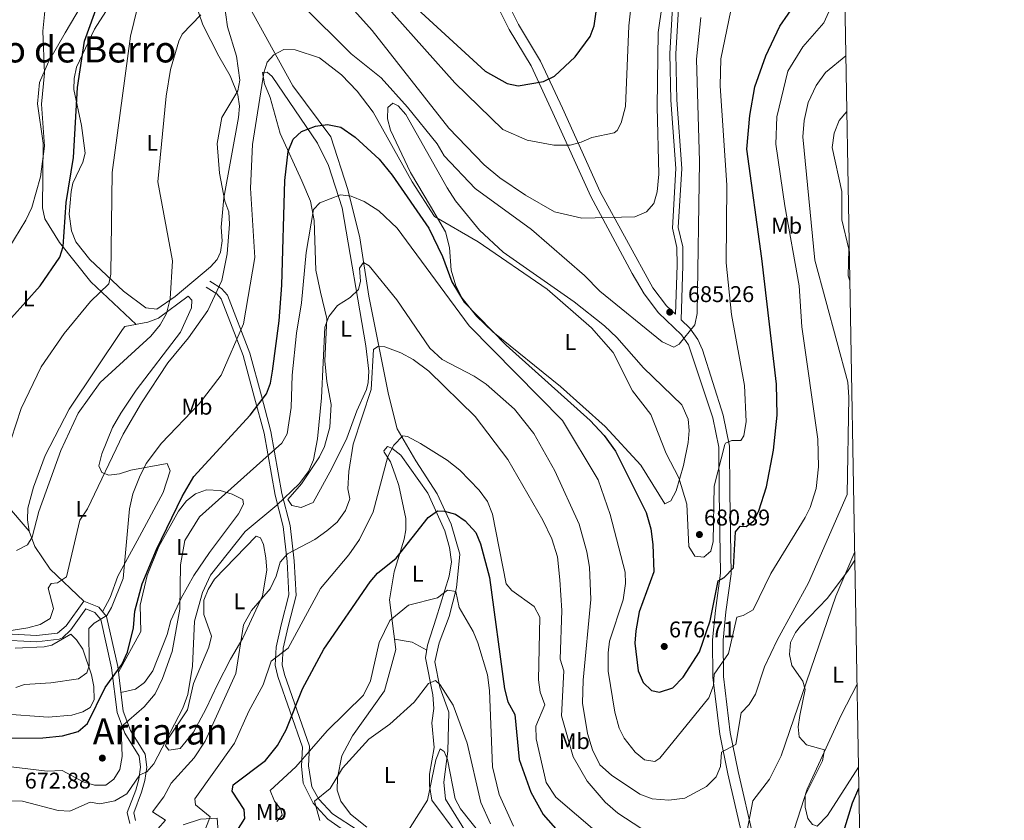
# Model space of a CAD drawing. Units: metres. Extents: x 614232 to 621133, y 4729377 to 4734120.
# Drawn here: x 620700 to 621133, y 4733133 to 4733486 of the extents above; entities that cross this region are included whole.
import ezdxf
from ezdxf.enums import TextEntityAlignment as Align

# ---------------------------------------------------------------- set-up
doc = ezdxf.new("R2010")
doc.units = ezdxf.units.M
doc.header["$MEASUREMENT"] = 0
doc.linetypes.add('DGN Style 3', pattern=[120.57528000000002, 86.1252, -34.45008000000001])
for name, color, linetype, lineweight in [('Nivel 11', 7, 'Continuous', 0), ('Nivel 21', 7, 'Continuous', 0), ('Nivel 36', 7, 'Continuous', 0), ('Nivel 37', 7, 'Continuous', 0), ('Nivel 4', 7, 'Continuous', 0), ('Nivel 41', 7, 'Continuous', 0), ('Nivel 45', 7, 'Continuous', 0), ('Nivel 5', 7, 'Continuous', 0), ('Nivel 61', 7, 'Continuous', 0), ('Nivel 7', 7, 'Continuous', 0)]:
    doc.layers.add(name, color=color, linetype=linetype, lineweight=lineweight)
doc.styles.add('Style-Arial', font='txt')
doc.styles.add('Style-Arial Narrow', font='txt')
doc.styles.add('Style-Times New Roman', font='txt')

# ---------------------------------------------------------------- blocks, each defined once
blk = doc.blocks.new('5PATER')
at = {"layer": 'Nivel 7', "linetype": 'Continuous', "lineweight": 0}
h = blk.add_hatch(color=51, dxfattribs=at)
edge = h.paths.add_edge_path()
edge.add_ellipse((-0.001672912389039993, -0.005154754966497421), major_axis=(-1.095731442372465, -1.110710699892244), ratio=0.9994222409660318, start_angle=0, end_angle=360)

msp = doc.modelspace()

# ---------------------------------------------------------------- linework, layer by layer
at = {"layer": 'Nivel 11', "color": 142, "linetype": 'DGN Style 3', "lineweight": 13}
msp.add_polyline3d([(620797.7899999991, 4733496.810000001, 682.02), (620820.0500000007, 4733456.42, 675.11), (620836.7300000004, 4733433.91, 671.83), (620844.3500000015, 4733410.779999999, 668.5600000000001), (620849.5300000012, 4733389.380000001, 665.28), (620853.5399999991, 4733363.75, 662.19), (620862.2100000009, 4733320.41, 656.54), (620865.9899999984, 4733305.32, 654.54), (620874.1600000001, 4733291.199999999, 653.09), (620883.6000000015, 4733276.59, 649.99), (620889.8000000007, 4733263.35, 647.8100000000001), (620893.6400000006, 4733250.029999999, 645.8100000000001), (620892.1799999997, 4733235.27, 644.17), (620888.9499999993, 4733222.689999999, 641.98), (620884.4899999984, 4733210.970000001, 641.07), (620882.5100000016, 4733202.710000001, 639.98), (620884.7600000016, 4733191.49, 638.71), (620888.7300000004, 4733180.43, 637.4300000000001), (620888.2399999984, 4733163.310000001, 635.25), (620886.6000000015, 4733149.619999999, 633.0600000000001), (620887.25, 4733142.119999999, 631.61), (620899.3599999994, 4733122.76, 630.33)], dxfattribs=at)
at = {"layer": 'Nivel 21', "color": 7, "linetype": 'Continuous', "lineweight": 0}
for points in [[(620988.4600000009, 4733355.75, 685.0600000000001), (620989.2199999988, 4733377.310000001, 686.77), (620989.1099999994, 4733385.109999999, 686.88), (620987.1499999985, 4733393.699999999, 687.24), (620988.75, 4733419.99, 686.64), (620986.5300000012, 4733450.109999999, 687.16), (620986.0100000016, 4733470.57, 687.52), (620987.25, 4733490.9, 687.82), (620991.2899999991, 4733505.83, 687.7), (620998.5899999999, 4733519.15, 687.26), (621012.629999999, 4733540.040000001, 686.59), (621037.2199999988, 4733570.380000001, 686.67), (621049.6499999985, 4733602.93, 686.33), (621057.2699999996, 4733614.290000001, 685.0600000000001), (621060.5500000007, 4733625.800000001, 683.6), (621060.8299999982, 4733627.279999999, 683.44)], [(620909.5199999996, 4733494.93, 706.96), (620910.6000000015, 4733490.51, 705.45), (620915.2600000016, 4733481.189999999, 703.26), (620924.9200000018, 4733465.109999999, 700.16), (620934.5500000007, 4733444.52, 697.4300000000001), (620951.2100000009, 4733407.59, 691.14), (620969.4600000009, 4733373.73, 686.98), (620974.6999999993, 4733364.790000001, 686.0600000000001), (620981.1099999994, 4733356.32, 685.24), (620991.1999999993, 4733346.630000001, 684.51), (620994.2399999984, 4733342.27, 684.01), (621004.9499999993, 4733310.1, 680.88), (621007.6099999994, 4733297.15, 679.8000000000001), (621007.8200000003, 4733277.290000001, 677.28), (621008.3000000007, 4733241.75, 674.5), (621006.0799999982, 4733225.25, 671.95), (621004.8000000007, 4733212.380000001, 670.97), (621005.0399999991, 4733195.960000001, 669.04), (621008.0399999991, 4733170.74, 665.22), (621011.5199999996, 4733153.310000001, 663.32), (621018.4299999997, 4733123.550000001, 658.67)], [(620848.7899999991, 4733128.34, 634.64), (620837.5399999991, 4733135.67, 636.64), (620831.4899999984, 4733142.24, 639.4), (620828.3599999994, 4733147.640000001, 641.03), (620826.9699999988, 4733156.800000001, 644.29), (620827.4100000001, 4733165.560000001, 645.5600000000001), (620816.379999999, 4733197.109999999, 653.75), (620815.4400000013, 4733201.4, 654.54), (620815.8399999999, 4733208.74, 655.21), (620817.9499999993, 4733218.210000001, 655.4), (620821.4600000009, 4733231.92, 657.39), (620820.6099999994, 4733247.09, 658.85), (620818.9100000001, 4733262.77, 661.94), (620815.2399999984, 4733276.77, 665.95), (620810.379999999, 4733304.07, 671.95), (620806.2100000009, 4733319.77, 673.96), (620801.120000001, 4733338.6, 677.59), (620791.2399999984, 4733364.109999999, 683.76), (620788.6000000015, 4733367.08, 684.69), (620783.5899999999, 4733370.34, 685.79)], [(620750.7899999991, 4733132.77, 660.67), (620750, 4733136.15, 661.69), (620753.5100000016, 4733145.290000001, 664.13), (620754.8900000006, 4733150.449999999, 664.5600000000001), (620755.7199999988, 4733156.24, 665.04), (620754.9800000004, 4733161.98, 666.22), (620748.5799999982, 4733172.43, 669.41), (620745.370000001, 4733180.99, 671.72), (620742.9699999988, 4733200.550000001, 675.6800000000001), (620738.0300000012, 4733222.630000001, 679.78), (620734.6000000015, 4733226.689999999, 680.69), (620728.0199999996, 4733229.35, 680.87), (620720.2600000016, 4733218.5, 682.15), (620716.5100000016, 4733215.26, 682.51), (620707.1700000018, 4733214.210000001, 683.04), (620669.7300000004, 4733216.26, 685.24), (620664.370000001, 4733215.99, 685.5600000000001), (620655.1499999985, 4733213.75, 686.15), (620650.1000000015, 4733211.119999999, 686.46), (620645.8599999994, 4733207.25, 686.67), (620642.0899999999, 4733201.640000001, 686.53), (620639.0599999987, 4733189.380000001, 685.42), (620639.2199999988, 4733184.59, 685.0500000000001), (620608.1600000001, 4733171.99, 689.79)], [(620787.3500000015, 4733125.93, 652.84), (620786.7800000012, 4733133.82, 653.57), (620779.4200000018, 4733133.41, 654.3000000000001), (620771.7800000012, 4733130.93, 656.12)]]:
    msp.add_polyline3d(points, dxfattribs=at)
at = {"layer": 'Nivel 21', "color": 7, "linetype": 'DGN Style 3', "lineweight": 0}
for points in [[(620988.4600000009, 4733355.75, 685.0600000000001), (620984.629999999, 4733359.439999999, 685.24), (620978.6099999994, 4733367.4, 686.0600000000001), (620955.4100000001, 4733409.67, 691.14), (620938.8099999987, 4733446.48, 697.4300000000001), (620929.0599999987, 4733467.310000001, 700.16), (620919.370000001, 4733483.439999999, 703.26), (620915.0300000012, 4733492.140000001, 705.45)], [(621023.0399999991, 4733124.42, 658.67), (621016.1000000015, 4733154.290000001, 663.32), (621012.6700000018, 4733171.48, 665.22), (621009.7199999988, 4733196.27, 669.04), (621009.4899999984, 4733212.18, 670.97), (621010.7300000004, 4733224.710000001, 671.95), (621012.9899999984, 4733241.470000001, 674.5), (621012.5100000016, 4733277.35, 677.28), (621012.2899999991, 4733297.66, 679.8000000000001), (621009.4899999984, 4733311.279999999, 680.88), (621000.3900000006, 4733340.07, 683.6), (620998.3299999982, 4733344.609999999, 684.01), (620994.7699999996, 4733349.689999999, 684.51), (620990.9899999984, 4733353.33, 685.24), (620991.8299999982, 4733377.279999999, 686.77), (620991.7100000009, 4733385.42, 686.88), (620989.7699999996, 4733393.91, 687.24), (620991.3599999994, 4733420.01, 686.64), (620989.1400000006, 4733450.24, 687.16), (620988.620000001, 4733470.52, 687.52), (620989.8299999982, 4733490.48, 687.82)], [(620844.2100000009, 4733127.26, 634.46), (620835.4899999984, 4733133.359999999, 636.64), (620829, 4733140.41, 639.4), (620824.6000000015, 4733149.220000001, 641.74), (620823.8900000006, 4733156.73, 644.29), (620824.3099999987, 4733165.109999999, 645.5600000000001), (620813.4100000001, 4733196.27, 653.75), (620812.3500000015, 4733201.15, 654.54), (620812.7800000012, 4733209.16, 655.21), (620814.9499999993, 4733218.92, 655.4), (620818.3599999994, 4733232.220000001, 657.39), (620817.5399999991, 4733246.84, 658.85), (620815.870000001, 4733262.210000001, 661.94), (620812.2300000004, 4733276.109999999, 665.95), (620807.370000001, 4733303.4, 671.95), (620803.2300000004, 4733318.970000001, 673.96), (620798.1999999993, 4733337.640000001, 677.59), (620788.5700000003, 4733362.49, 683.76), (620786.5799999982, 4733364.73, 684.69), (620781.9200000018, 4733367.76, 685.79)], [(620748.3000000007, 4733131.42, 660.67), (620747.1499999985, 4733136.34, 661.69), (620750.9100000001, 4733146.130000001, 664.13), (620752.2100000009, 4733151, 664.5600000000001), (620752.9600000009, 4733156.26, 665.04), (620752.3500000015, 4733161.050000001, 666.22), (620746.1099999994, 4733171.220000001, 669.41), (620742.6999999993, 4733180.34, 671.72), (620740.2800000012, 4733200.08, 675.6800000000001), (620735.5100000016, 4733221.380000001, 679.78), (620732.9499999993, 4733224.41, 680.69), (620728.9899999984, 4733226.01, 680.87), (620722.3299999982, 4733216.699999999, 682.15), (620718.6900000013, 4733213.220000001, 682.4300000000001), (620717.2100000009, 4733212.59, 682.51), (620707.25, 4733211.470000001, 683.04), (620669.7199999988, 4733213.52, 685.24)]]:
    msp.add_polyline3d(points, dxfattribs=at)
at = {"layer": 'Nivel 36', "color": 92, "linetype": 'Continuous', "lineweight": 0, "extrusion": (0.08537913714144212, -0.04892659577749305, 0.9951465174368087), "elevation": -177931.2834441031, "flags": 128}
msp.add_lwpolyline([(4415400.070027255, 1805922.946813023), (4415402.790327497, 1805915.630060567), (4415402.940749712, 1805908.211686542)], dxfattribs=at)
at = {"layer": 'Nivel 36', "color": 92, "linetype": 'Continuous', "lineweight": 0}
for points in [[(620771.8999999985, 4733508.16, 692.95), (620780.4699999988, 4733483.220000001, 689.67), (620787.5100000016, 4733469.43, 687.85), (620792.4100000001, 4733460.720000001, 685.85), (620795.8099999987, 4733452.42, 684.39), (620796.5300000012, 4733447.439999999, 683.98), (620796.1799999997, 4733442.43, 683.84), (620789.6999999993, 4733407.01, 684.4), (620788.5, 4733394.189999999, 684.94), (620788.9699999988, 4733388.060000001, 685.48), (620788.25, 4733383.16, 685.98), (620786.7199999988, 4733379.880000001, 686.39), (620783.8500000015, 4733376.720000001, 687.12)], [(620783.8500000015, 4733376.720000001, 687.12), (620768.2300000004, 4733363.609999999, 689.59), (620760.1900000013, 4733358.040000001, 690.94), (620755.3200000003, 4733358.58, 691.71), (620745.5700000003, 4733365.98, 693.45), (620730.7300000004, 4733379.939999999, 696.61), (620724.6000000015, 4733387.699999999, 698.22), (620722.5500000007, 4733392.439999999, 698.71), (620721.629999999, 4733399.800000001, 698.95), (620722.4400000013, 4733409.77, 698.88), (620723.1999999993, 4733413.57, 698.77), (620727.6400000006, 4733422.74, 697.9300000000001), (620728.5799999982, 4733426.76, 697.86), (620727.0300000012, 4733438.92, 698.41), (620723.6799999997, 4733454.77, 699.13), (620723.7899999991, 4733459.65, 699.23), (620724.8900000006, 4733464.529999999, 699.14), (620732.7699999996, 4733481.33, 698.24), (620748.0500000007, 4733505.199999999, 696.77)], [(620729.2699999996, 4733495.75, 702.53), (620719.879999999, 4733479.73, 703.26), (620712.5500000007, 4733466.869999999, 704.87), (620708.5799999982, 4733457.869999999, 705.48), (620707.6999999993, 4733448.5, 705.44), (620710.2199999988, 4733431.09, 704.53), (620709.8099999987, 4733402.59, 703.62), (620710.879999999, 4733397.779999999, 702.96), (620717.3200000003, 4733387.390000001, 700.41), (620731.1600000001, 4733370, 695.94), (620751.0199999996, 4733351.300000001, 690.15)], [(620843.8399999999, 4733301.24, 662.3100000000001), (620837.2399999984, 4733287.84, 663.7), (620829.0599999987, 4733272.84, 663.76), (620823.7100000009, 4733270.689999999, 663.76), (620819.6600000001, 4733271.460000001, 664.49), (620817.870000001, 4733274.1, 664.67), (620823.8900000006, 4733281.08, 664.49), (620831.8399999999, 4733292.890000001, 663.95), (620833.9699999988, 4733297.460000001, 663.65), (620836.3299999982, 4733306.029999999, 663.04), (620836.9499999993, 4733316.02, 663.02), (620834.9600000009, 4733326.109999999, 663.98), (620834.2100000009, 4733335.210000001, 664.4), (620835, 4733353.869999999, 665.27), (620832.2800000012, 4733365.42, 666.86), (620830.2300000004, 4733375.210000001, 667.23), (620829.3999999985, 4733397.08, 669.54), (620827.8500000015, 4733405.560000001, 670.89), (620824.0399999991, 4733414.58, 673.12), (620814.4499999993, 4733435.33, 676.52), (620810.0199999996, 4733451.189999999, 677.96), (620807.5300000012, 4733457.25, 679.0500000000001), (620806.6999999993, 4733462.290000001, 679.0500000000001), (620808.7399999984, 4733462.33, 678.69), (620810.9600000009, 4733460.51, 677.96), (620830.870000001, 4733431.07, 673.96), (620835.7199999988, 4733421.290000001, 671.77), (620841.8299999982, 4733402.67, 669.22), (620852.2100000009, 4733341.91, 661.94), (620853.4499999993, 4733330.699999999, 661.22), (620853.2600000016, 4733325.73, 660.88), (620852.4299999997, 4733322.6, 660.67), (620848.2100000009, 4733313.26, 661.03), (620843.8399999999, 4733301.24, 662.3100000000001)], [(620957.5300000012, 4733306.25, 676.14), (620937.8900000006, 4733323.880000001, 675.23), (620908.0799999982, 4733347.970000001, 674.28), (620900.9699999988, 4733354.9, 674.5500000000001), (620894.6499999985, 4733362.779999999, 675.3000000000001), (620891.8000000007, 4733368.210000001, 675.96), (620889.8299999982, 4733375.109999999, 676.87), (620888.9699999988, 4733385.15, 678.24), (620887.3000000007, 4733392, 679.23), (620880.7199999988, 4733403.35, 680.69), (620871.8500000015, 4733418.140000001, 681.24), (620863.129999999, 4733436.859999999, 682.15), (620861.7600000016, 4733441.82, 682.33), (620861.870000001, 4733446.790000001, 682.83), (620864.0599999987, 4733448.699999999, 683.24), (620866.4699999988, 4733447.51, 683.24), (620869.7600000016, 4733443.75, 683.0600000000001), (620887.9400000013, 4733411.390000001, 681.24), (620891.6799999997, 4733405.699999999, 681.24), (620902.2899999991, 4733392.74, 680.87), (620912.7100000009, 4733383.130000001, 680.69), (620943.9400000013, 4733361.25, 680.69), (620957.3299999982, 4733350.59, 680.69), (620962.7300000004, 4733345.560000001, 681.0500000000001), (620974.4699999988, 4733332.1, 682.33), (620991.370000001, 4733315.810000001, 682.51), (620994.0399999991, 4733309.52, 682.15), (620994.4800000004, 4733304.51, 681.96), (620994.0500000007, 4733299.25, 681.42), (620992.120000001, 4733289.08, 680.69), (620988.8299999982, 4733278.01, 679.96), (620986.5100000016, 4733273.560000001, 679.6), (620983.8099999987, 4733272.26, 678.69), (620973.2699999996, 4733289.33, 677.23), (620957.5300000012, 4733306.25, 676.14)], [(620728.0199999996, 4733229.35, 682.33), (620713.2100000009, 4733243.460000001, 686.99), (620706.4499999993, 4733253.49, 689.44), (620704.0300000012, 4733260.26, 690.88), (620703.3000000007, 4733265.23, 691.16), (620703.4499999993, 4733270.32, 691.03), (620705.8299999982, 4733279.540000001, 690.78), (620711.0799999982, 4733293.58, 690.42), (620721.5799999982, 4733313.9, 690.41), (620745.0199999996, 4733349.109999999, 690.82), (620746.0599999987, 4733350.359999999, 690.7), (620756.1900000013, 4733352.27, 689.4300000000001), (620760.9699999988, 4733354.109999999, 688.88), (620774, 4733363.699999999, 688.33), (620775.5399999991, 4733361.91, 688.15), (620775.4299999997, 4733358.6, 688.15), (620770.5599999987, 4733347.83, 688.15), (620751.0899999999, 4733322.35, 687.83), (620744.3099999987, 4733312.23, 687.67), (620740.6999999993, 4733305.859999999, 687.48), (620735.9299999997, 4733294.34, 686.7), (620734.629999999, 4733289.02, 685.24), (620735.9499999993, 4733286.029999999, 684.15), (620739.0300000012, 4733284.93, 683.24), (620743.7300000004, 4733285.5, 681.78), (620748.8000000007, 4733287.02, 680.51), (620764.7800000012, 4733290.040000001, 678.14), (620766.0700000003, 4733286.76, 678.14), (620762.9499999993, 4733277.279999999, 678.14), (620751.5100000016, 4733255.949999999, 678.34), (620742.9600000009, 4733240.449999999, 680.14), (620739.6700000018, 4733231, 680.54), (620736.2899999991, 4733224.689999999, 680.33)], [(620852.6000000015, 4733129.82, 637.11), (620845.4200000018, 4733135.619999999, 638.09), (620841.129999999, 4733141.300000001, 638.73), (620839.6099999994, 4733146.189999999, 639.41), (620839.6999999993, 4733151.6, 640.1800000000001), (620841.6900000013, 4733161.33, 641.08), (620846.3299999982, 4733170, 641.32), (620860.4299999997, 4733189.890000001, 641.64), (620864.1099999994, 4733203.25, 642), (620865.4499999993, 4733208.060000001, 642.88), (620862.6099999994, 4733229.99, 646.71), (620864.7300000004, 4733242.35, 648.74), (620869.129999999, 4733256.720000001, 650.09), (620869.8399999999, 4733260.800000001, 650.5600000000001), (620869.7600000016, 4733265.74, 651.26), (620866.7800000012, 4733280.390000001, 653.65), (620865.1799999997, 4733285, 654.72), (620863.0100000016, 4733290.74, 655.47), (620860.3000000007, 4733295.050000001, 655.5), (620860.1799999997, 4733295.529999999, 655.47), (620861.7100000009, 4733297.460000001, 655.11), (620863.6999999993, 4733296.779999999, 654.5600000000001), (620867.5799999982, 4733293.720000001, 653.71), (620879.5, 4733277.02, 651.29), (620886.9100000001, 4733260.33, 648.62), (620889.0300000012, 4733253.050000001, 647.64), (620889.9299999997, 4733246.65, 646.75), (620888.8200000003, 4733240.4, 645.88), (620883.2300000004, 4733221.960000001, 644.73), (620879.3599999994, 4733209.949999999, 641.76), (620878.4699999988, 4733204.439999999, 640.9300000000001), (620881.6499999985, 4733188.199999999, 639.01), (620882.0799999982, 4733182.1, 638.42), (620881.2800000012, 4733175.810000001, 638), (620882.3500000015, 4733164.98, 637.28), (620880.25, 4733153.140000001, 636.54), (620880.1799999997, 4733148.220000001, 635.6), (620881.2899999991, 4733141.800000001, 635.09), (620892.8599999994, 4733126.15, 632.1800000000001)], [(620743.2699999996, 4733198.07, 673.41), (620753.1799999997, 4733216.040000001, 673.41), (620752.9200000018, 4733227.67, 673.77), (620755.8900000006, 4733240.619999999, 673.77), (620761.1000000015, 4733253.52, 673.77), (620769.7199999988, 4733268.98, 673.23), (620773.3099999987, 4733273.58, 673.0500000000001), (620777.1700000018, 4733276.73, 672.7), (620782.0899999999, 4733278.49, 671.92), (620788.129999999, 4733278.060000001, 670.32), (620793.3399999999, 4733276.57, 669.04), (620798.1000000015, 4733274.17, 667.59), (620798.3200000003, 4733272.060000001, 667.4), (620796.1099999994, 4733267.82, 667.59), (620783.4100000001, 4733250.810000001, 667.95), (620776.5, 4733240.689999999, 669.41), (620770.8500000015, 4733230.779999999, 670.32), (620766.370000001, 4733220.869999999, 671.2), (620764.7600000016, 4733214.74, 671.59), (620758.4800000004, 4733198.66, 672.32), (620754.8000000007, 4733193.529999999, 672.6800000000001), (620750.7800000012, 4733190.560000001, 672.86), (620744.3599999994, 4733189.23, 672.86)], [(620704.0300000012, 4733260.26, 690.15), (620693.5300000012, 4733272.43, 693.61)], [(620770.4200000018, 4733164.470000001, 663.4), (620765.5199999996, 4733163.710000001, 664.48), (620763.9699999988, 4733165.68, 664.49), (620765.0500000007, 4733168.57, 664.49), (620773.75, 4733181.5, 664.3100000000001), (620776.2899999991, 4733193.09, 663.76), (620783.1400000006, 4733209.060000001, 662.3100000000001), (620784.3200000003, 4733213.970000001, 662.12), (620780.8299999982, 4733223.550000001, 663.04), (620780.870000001, 4733229.76, 663.4), (620782.7399999984, 4733234.49, 663.4), (620785.6099999994, 4733239.08, 663.4), (620803.9299999997, 4733258.040000001, 663.58), (620805.8000000007, 4733257.33, 663.22), (620807.1400000006, 4733254.34, 662.49), (620808.1900000013, 4733248.449999999, 661.94), (620808.5899999999, 4733243.029999999, 661.4), (620806.6400000006, 4733231.710000001, 660.46), (620797.9899999984, 4733213.119999999, 660.49), (620792.629999999, 4733203.83, 661.29), (620786.9600000009, 4733192.720000001, 663.2), (620781.9800000004, 4733182.060000001, 663.22), (620776.379999999, 4733171.68, 663.04), (620770.4200000018, 4733164.470000001, 663.4)], [(621069.0899999999, 4733156.300000001, 652.5), (621055.5, 4733135, 653.02), (621050.8900000006, 4733130.32, 653.02), (621048.8000000007, 4733130.949999999, 653.57), (621046.75, 4733133.720000001, 653.94), (621045.6799999997, 4733138.6, 654.11), (621045.6000000015, 4733143.82, 654.27), (621053.2800000012, 4733159, 654.85), (621054.0599999987, 4733163.84, 656.07), (621046.2399999984, 4733166.140000001, 658.3000000000001), (621043.0300000012, 4733169.640000001, 658.67), (621042.6000000015, 4733174.050000001, 658.67), (621043.2199999988, 4733179.01, 658.83), (621045.620000001, 4733190.41, 659.4), (621044.6400000006, 4733194.17, 660.49), (621039.7300000004, 4733201.01, 662.13), (621038.7899999991, 4733205.83, 662.85), (621039.1700000018, 4733211.109999999, 662.85), (621041.379999999, 4733215.619999999, 662.4), (621043.5799999982, 4733218.42, 661.94), (621055.4299999997, 4733230.779999999, 659.8000000000001), (621064.5700000003, 4733242.869999999, 659.4), (621067.4899999984, 4733247.439999999, 659.12)], [(620697.7699999996, 4733208.619999999, 683.24), (620710.6099999994, 4733209.220000001, 682.65), (620713.9499999993, 4733210.02, 682.51), (620722.3399999999, 4733214.869999999, 681.96), (620724.8399999999, 4733212.4, 681.42), (620727.6000000015, 4733208.27, 680.66), (620731.4600000009, 4733196.92, 678.87), (620732.3999999985, 4733191.75, 678.51), (620732.5599999987, 4733185.99, 677.6), (620730.8500000015, 4733182.609999999, 677.41), (620727.5799999982, 4733180.66, 677.41), (620722.8200000003, 4733179.16, 677.23), (620712.4200000018, 4733178.300000001, 677.36), (620692.3099999987, 4733179.790000001, 678.32)]]:
    msp.add_polyline3d(points, dxfattribs=at)
at = {"layer": 'Nivel 4', "color": 30, "linetype": 'Continuous', "lineweight": 30, "flags": 128}
for points, elevation in [([(620853.6099999994, 4733509.83), (620904.75, 4733462.84), (620914.3999999985, 4733457.43), (620919.3000000007, 4733456.42), (620930.3599999994, 4733458.23), (620935.2399999984, 4733460.65), (620944.3500000015, 4733469.17), (620950.9800000004, 4733478.09), (620952.6900000013, 4733482.800000001), (620954.4499999993, 4733495.119999999)], 700), ([(620686.5100000016, 4733169.109999999), (620709.9499999993, 4733169.17), (620718.6099999994, 4733170.01), (620725.5100000016, 4733171.91), (620729.7100000009, 4733175.449999999), (620737.5100000016, 4733191.43), (620744.7899999991, 4733201.529999999), (620747.3099999987, 4733206.85), (620749.8999999985, 4733217.59), (620750.4899999984, 4733225.01), (620753.8000000007, 4733236.949999999), (620760.0199999996, 4733252.109999999), (620771.3200000003, 4733275.48), (620776.5100000016, 4733284.300000001), (620801.25, 4733311.27), (620808.4299999997, 4733320.689999999), (620810.1600000001, 4733325.380000001), (620811.1099999994, 4733330.619999999), (620814.0700000003, 4733352.800000001), (620815.2100000009, 4733368.52), (620816.5399999991, 4733414.619999999), (620817.9800000004, 4733427.41), (620820.2199999988, 4733432.869999999), (620823.8500000015, 4733436.32), (620829.9899999984, 4733438.550000001), (620835.3000000007, 4733439.4), (620841.1799999997, 4733438.15), (620847.4400000013, 4733433.790000001), (620858.0700000003, 4733424.09), (620863.7699999996, 4733417.050000001), (620879.9600000009, 4733393.609999999), (620886.0199999996, 4733381.27), (620890.0300000012, 4733369.970000001), (620895.5500000007, 4733361.040000001), (620913.9899999984, 4733342.109999999), (620951.0199999996, 4733308.949999999), (620957.1099999994, 4733302.35), (620962.120000001, 4733295.49), (620975.620000001, 4733268.48), (620977.6900000013, 4733261.310000001), (620978.4800000004, 4733254.35), (620978.9699999988, 4733242.369999999), (620972.6000000015, 4733224.720000001), (620971.0500000007, 4733216.34), (620970.6099999994, 4733210.84), (620972.0300000012, 4733198.77), (620974.3500000015, 4733193.5), (620977.9299999997, 4733190.01), (620981.5399999991, 4733189.34), (620987.3299999982, 4733191.18), (620991.9400000013, 4733195.91), (620999.129999999, 4733207.050000001), (621003.8599999994, 4733220.66), (621007.3500000015, 4733238.32), (621009.9400000013, 4733239.77), (621014.0199999996, 4733244.119999999), (621014.9299999997, 4733259.869999999), (621016.9400000013, 4733262.41), (621019.620000001, 4733262.33), (621022.9499999993, 4733264.77), (621025.2199999988, 4733269.23), (621028.6499999985, 4733279.75), (621031.6400000006, 4733295.880000001), (621033.3099999987, 4733311.24), (621033.0399999991, 4733324.949999999), (621026.5700000003, 4733380.35), (621019.9299999997, 4733428.48), (621021.25, 4733443.369999999), (621023.5100000016, 4733455.91), (621028.2800000012, 4733469.6), (621034.4299999997, 4733482.609999999), (621049.1799999997, 4733504)], 675), ([(620696.1999999993, 4733354.18), (620708.7699999996, 4733368.310000001), (620717.4600000009, 4733380.890000001), (620718.9800000004, 4733385.67), (620720.25, 4733405.050000001), (620723.4699999988, 4733424.85), (620725.2600000016, 4733455.619999999), (620728.2899999991, 4733476.08), (620734.6900000013, 4733493.52)], 700), ([(620794.3999999985, 4733126.51), (620798.9800000004, 4733133.67), (620798.5799999982, 4733137.560000001), (620793.3399999999, 4733145.699999999), (620793.7899999991, 4733148.439999999), (620807.9899999984, 4733159.26), (620813.3200000003, 4733165.85), (620817.1900000013, 4733172.699999999), (620824.3099999987, 4733190.84), (620833.6499999985, 4733208.23), (620854.0799999982, 4733237.949999999), (620857.379999999, 4733241.710000001), (620865.5300000012, 4733248.32), (620879.6900000013, 4733266.310000001), (620883.8099999987, 4733269.17), (620886.8000000007, 4733269.02), (620891.6400000006, 4733267.76), (620895.9200000018, 4733264.710000001), (620900.620000001, 4733259.640000001), (620902.620000001, 4733254.710000001), (620906.6499999985, 4733239.77), (620913.2100000009, 4733190.73), (620914.7800000012, 4733184.98), (620917.8099999987, 4733179.470000001), (620919.6400000006, 4733159.699999999), (620924.8500000015, 4733145.33), (620930.2300000004, 4733135.4), (620942.3099999987, 4733121.82)], 650), ([(621057.0899999999, 4733109.800000001), (621066.4400000013, 4733140.59), (621069.25, 4733147.060000001)], 650)]:
    msp.add_lwpolyline(points, dxfattribs=dict(at, elevation=elevation))
at = {"layer": 'Nivel 5', "color": 30, "linetype": 'Continuous', "lineweight": 0, "flags": 128}
for points, elevation in [([(620851.25, 4733502.77), (620891.4499999993, 4733457.619999999), (620912.4699999988, 4733437.210000001), (620923.2800000012, 4733432.49), (620935.0199999996, 4733430.17), (620942.1499999985, 4733430.24), (620947.0599999987, 4733431.550000001), (620951.6799999997, 4733433.67), (620961.4800000004, 4733435.74), (620962.8099999987, 4733436.67), (620964.620000001, 4733440.07), (620966.4899999984, 4733447.27), (620967.9600000009, 4733482.73), (620972.3099999987, 4733521.43)], 695), ([(620832.8900000006, 4733505.550000001), (620854.9499999993, 4733480.68), (620888.7600000016, 4733437.73), (620904.3200000003, 4733421.529999999), (620911.2300000004, 4733415.82), (620922.4299999997, 4733408.189999999), (620935.25, 4733400.85), (620947.3599999994, 4733398.109999999), (620970.6499999985, 4733398.689999999), (620975.7100000009, 4733400.859999999), (620979.0399999991, 4733404.6), (620980.5199999996, 4733409.75), (620981.2600000016, 4733417.4), (620980.4100000001, 4733447.18), (620980.9299999997, 4733479.790000001), (620984.3399999999, 4733503.310000001)], 690), ([(620693.2899999991, 4733216.08), (620703.3299999982, 4733217.68), (620708.8500000015, 4733219.1), (620713.2699999996, 4733221.77), (620714.6999999993, 4733226.220000001), (620712.370000001, 4733235.060000001), (620713.6900000013, 4733237.210000001), (620716.5300000012, 4733237.460000001), (620720.4499999993, 4733240.119999999), (620726.3099999987, 4733265.01), (620729.7199999988, 4733270.09), (620745.4100000001, 4733302.880000001), (620753.4299999997, 4733316.800000001), (620765.0199999996, 4733334.380000001), (620774.1499999985, 4733345.35), (620782.6900000013, 4733357.439999999), (620788.8399999999, 4733370.67), (620791.0799999982, 4733382.380000001), (620792.2199999988, 4733395.43), (620791.8200000003, 4733400.91), (620790.0799999982, 4733405.6), (620787.7699999996, 4733417.880000001), (620786.8099999987, 4733430.98), (620788.75, 4733442.48), (620795.9100000001, 4733454.16), (620796.7100000009, 4733458.85), (620795.1900000013, 4733469.51), (620791.2600000016, 4733482.32), (620789.870000001, 4733492.869999999)], 685), ([(620696.0599999987, 4733156.48), (620711.9800000004, 4733154.57), (620718.5100000016, 4733154.82), (620727.75, 4733149.76), (620732.7100000009, 4733148.310000001), (620737.7100000009, 4733148.359999999), (620741.3299999982, 4733150.99), (620743.9499999993, 4733155.279999999), (620744.870000001, 4733160.93), (620744.5500000007, 4733174), (620754.5599999987, 4733182.84), (620759.4200000018, 4733188.640000001), (620762.6799999997, 4733195.290000001), (620766.9699999988, 4733207.220000001), (620770.3599999994, 4733225.91), (620770.6600000001, 4733245.32), (620772.4699999988, 4733256.07), (620779, 4733266.540000001), (620815.2899999991, 4733298.91), (620817.5100000016, 4733303.109999999), (620819.3099999987, 4733314.73), (620819.8099999987, 4733328.970000001), (620821.7100000009, 4733347.380000001), (620823.9200000018, 4733360.73), (620825.9899999984, 4733382.91), (620829.2199999988, 4733401.83), (620831.9400000013, 4733404.84), (620841.0100000016, 4733408.310000001), (620845.7300000004, 4733407.75), (620851.5100000016, 4733405.41), (620857.9499999993, 4733401.26), (620865.9600000009, 4733393.640000001), (620897.6999999993, 4733350.59), (620938.75, 4733309), (620954.4400000013, 4733282.83), (620959.7300000004, 4733267.540000001), (620966.3999999985, 4733242.210000001), (620966.5199999996, 4733237.210000001), (620965.4400000013, 4733229.949999999), (620959.5199999996, 4733211.84), (620958.8599999994, 4733206.6), (620958.9299999997, 4733198.59), (620961.7899999991, 4733180.540000001), (620963.7699999996, 4733173.52), (620966, 4733169.029999999), (620970.8099999987, 4733162.810000001), (620974.879999999, 4733159.460000001), (620979.4699999988, 4733158.810000001), (620981.6999999993, 4733160.210000001), (621003.1700000018, 4733186.85), (621005.1999999993, 4733192.17), (621005.5500000007, 4733197.17), (621011.870000001, 4733206.380000001), (621015.4899999984, 4733222.300000001), (621018.3299999982, 4733223.109999999), (621022.7699999996, 4733225.609999999), (621030.4600000009, 4733241.640000001), (621045.629999999, 4733266.18), (621047.8599999994, 4733270.65), (621050.4299999997, 4733279), (621051.4899999984, 4733288.609999999), (621051.1799999997, 4733300.76), (621044.1700000018, 4733350.220000001), (621042.9100000001, 4733368.279999999), (621036.620000001, 4733403.529999999), (621032.7399999984, 4733430.73), (621033.1099999994, 4733442.75), (621037.9299999997, 4733462.9), (621044.5799999982, 4733473.48), (621053.879999999, 4733484.189999999), (621058.879999999, 4733495.26)], 670), ([(620696.0700000003, 4733300.75), (620700.4100000001, 4733314.210000001), (620709.2399999984, 4733332.609999999), (620719.3299999982, 4733347.24), (620731.0100000016, 4733361.32), (620739, 4733369.109999999), (620739.870000001, 4733373.49), (620740.4699999988, 4733418.220000001), (620748.5300000012, 4733478.279999999), (620753.0300000012, 4733496.48)], 695), ([(620669.9699999988, 4733343.76), (620702.5799999982, 4733397.210000001), (620705.1700000018, 4733402.85), (620709, 4733416.27), (620710.6900000013, 4733429.84), (620709.3399999999, 4733448.26), (620710.7300000004, 4733462), (620710.0599999987, 4733480.449999999), (620710.8399999999, 4733489.24)], 705), ([(620698.0599999987, 4733191.359999999), (620701.879999999, 4733192.67), (620713.4699999988, 4733193.35), (620725.6700000018, 4733195.109999999), (620729.3399999999, 4733197.810000001), (620730.3500000015, 4733200.9), (620730.2800000012, 4733217.359999999), (620732.5700000003, 4733219.73), (620738.1400000006, 4733223.1), (620740.2699999996, 4733226.640000001), (620745.4100000001, 4733239.42), (620748.0899999999, 4733270.050000001), (620749.5799999982, 4733276.689999999), (620752.5399999991, 4733284.050000001), (620755.5199999996, 4733289.970000001), (620762.3099999987, 4733298.939999999), (620778.8500000015, 4733316.25), (620788.5500000007, 4733329), (620798.379999999, 4733351.51), (620803.2800000012, 4733380.74), (620801.4299999997, 4733411.23), (620802.3599999994, 4733430.460000001), (620807.3599999994, 4733462.08), (620808.8099999987, 4733466.859999999), (620811.6999999993, 4733470.08), (620816.1400000006, 4733472.4), (620821.0899999999, 4733472.189999999), (620831.7399999984, 4733468.74), (620841.5100000016, 4733461.290000001), (620848.4200000018, 4733454.02), (620855.4800000004, 4733444.84), (620872.5700000003, 4733414.02), (620882.370000001, 4733398.82), (620901.629999999, 4733387.65), (620932.0300000012, 4733366.859999999), (620951.5100000016, 4733349.73), (620961.0500000007, 4733338.98), (620969.6700000018, 4733322.09), (620977.6799999997, 4733311.550000001), (620984.3599999994, 4733294.49), (620989.9600000009, 4733283.76), (620993.4600000009, 4733272.08), (620994.4400000013, 4733253.5), (620997, 4733249.25), (621000.9800000004, 4733248.75), (621004.0599999987, 4733251.460000001), (621005.0700000003, 4733255.609999999), (621005.5799999982, 4733280.050000001), (621010.2899999991, 4733298.390000001), (621010.5799999982, 4733298.970000001), (621013.2699999996, 4733300.189999999), (621017.2300000004, 4733300.1), (621018.6400000006, 4733302.16), (621019.6999999993, 4733308.52), (621018.870000001, 4733324.369999999), (621013.1900000013, 4733355.689999999), (621010.8599999994, 4733378.35), (621011.0599999987, 4733412.68), (621008.129999999, 4733456.390000001), (621008.5, 4733468.310000001), (621012.8599999994, 4733489.51)], 680), ([(620824.0599999987, 4733492.050000001), (620845.7800000012, 4733470.52), (620858.9100000001, 4733459.83), (620870.4899999984, 4733447), (620883.5399999991, 4733430.800000001), (620886.6400000006, 4733425.550000001), (620900.3000000007, 4733411.220000001), (620925.1700000018, 4733393.060000001), (620948.4600000009, 4733372.779999999), (620955.2199999988, 4733365.9), (620982.6900000013, 4733343.58), (620987.75, 4733341.27), (620990.1099999994, 4733342.58), (620997.0100000016, 4733351.17), (620998.129999999, 4733356.040000001), (620999.1700000018, 4733423.08), (620997.8500000015, 4733468.109999999), (620999.6499999985, 4733486.48)], 685), ([(620698.3999999985, 4733251.65), (620703.2100000009, 4733254.25), (620705.3399999999, 4733257.550000001), (620708.3000000007, 4733268.939999999), (620717.9299999997, 4733295.68), (620725.4899999984, 4733312.17), (620735.2899999991, 4733325.720000001), (620757.5399999991, 4733346.119999999), (620761.7199999988, 4733351.15), (620764.4699999988, 4733356.08), (620766.0599999987, 4733362.609999999), (620767.0300000012, 4733379.290000001), (620760.6400000006, 4733414.040000001), (620764.2300000004, 4733451.82), (620766.2199999988, 4733463.560000001), (620769.8500000015, 4733476.09), (620771.3000000007, 4733479.09), (620779.5500000007, 4733487.65)], 690), ([(620695.1000000015, 4733141.449999999), (620701.0500000007, 4733141.310000001), (620716.7699999996, 4733137.23), (620721.8399999999, 4733136.939999999), (620730.8500000015, 4733140.800000001), (620735.0899999999, 4733140.18), (620741.6600000001, 4733141.4), (620746.9600000009, 4733144.51), (620752.7300000004, 4733152.880000001), (620755.7899999991, 4733154.279999999), (620758.8500000015, 4733157.74), (620771.6600000001, 4733182.220000001), (620773.8200000003, 4733188.310000001), (620775.8900000006, 4733200.77), (620776.7800000012, 4733220.57), (620780.2899999991, 4733233.140000001), (620783.8500000015, 4733240.800000001), (620799.0300000012, 4733260.08), (620813.0799999982, 4733271.619999999), (620822.7800000012, 4733281), (620827, 4733286.51), (620829.1400000006, 4733291.58), (620830.870000001, 4733300.859999999), (620832.7100000009, 4733318.949999999), (620834.1499999985, 4733350), (620835.870000001, 4733354.790000001), (620839.7699999996, 4733359.560000001), (620845.3000000007, 4733363.140000001), (620848.9299999997, 4733366.66), (620849.870000001, 4733370.369999999), (620849.379999999, 4733376.109999999), (620851.2399999984, 4733378.550000001), (620853.6499999985, 4733377.09), (620865.8900000006, 4733362.07), (620880.4499999993, 4733340.859999999), (620885.8299999982, 4733335.810000001), (620899.8900000006, 4733328.529999999), (620905.2100000009, 4733324.960000001), (620917.6700000018, 4733314.02), (620926.129999999, 4733303.189999999), (620935.4299999997, 4733286.75), (620946.1700000018, 4733263.279999999), (620949.5599999987, 4733251.1), (620950.620000001, 4733244.32), (620951.2399999984, 4733230.18), (620947.870000001, 4733194.560000001), (620947.629999999, 4733184.49), (620949.7800000012, 4733171.17), (620951.9699999988, 4733163.9), (620955.2399999984, 4733157.359999999), (620960.3000000007, 4733152.810000001), (620972.7600000016, 4733144.369999999), (620978.2899999991, 4733142.35), (620985.5599999987, 4733141.75), (620992.5799999982, 4733142.630000001), (621002.129999999, 4733147.689999999), (621006.4499999993, 4733151.949999999), (621008.3200000003, 4733156.5), (621008.8399999999, 4733162.82), (621015.0399999991, 4733166.32), (621017.5, 4733180.27), (621020.9299999997, 4733183.800000001), (621023.7600000016, 4733188.470000001), (621027.7800000012, 4733200.4), (621033.3599999994, 4733212.189999999), (621047.129999999, 4733237.390000001), (621064.1600000001, 4733276.34), (621064.8999999985, 4733319.27), (621064.3399999999, 4733325.9), (621049.8200000003, 4733379.58), (621044.5399999991, 4733433.91), (621045.129999999, 4733441.119999999), (621046.9100000001, 4733448.99), (621050.4499999993, 4733456.48), (621054.5300000012, 4733462.23), (621063.5899999999, 4733469.550000001)], 665), ([(621065.3299999982, 4733370.49), (621064.620000001, 4733372.630000001), (621064.8200000003, 4733384.449999999), (621061.7300000004, 4733397.34), (621061.7300000004, 4733409.83), (621057.5599999987, 4733429.189999999), (621058.4400000013, 4733435.529999999), (621060.5700000003, 4733441.15), (621064.0199999996, 4733445.109999999)], 660), ([(620980.5199999996, 4733124.699999999), (620963.1700000018, 4733136), (620957.6400000006, 4733140.859999999), (620949.6000000015, 4733150.17), (620943.4100000001, 4733160.84), (620938.2800000012, 4733178.83), (620939.3900000006, 4733198.73), (620937.8200000003, 4733203.810000001), (620938.4400000013, 4733225.279999999), (620937.6600000001, 4733238.77), (620936.6000000015, 4733248.85), (620934.120000001, 4733256.83), (620930.1900000013, 4733265.119999999), (620914.7600000016, 4733291.84), (620900.3299999982, 4733310.77), (620879.9899999984, 4733330.689999999), (620873.1099999994, 4733335.810000001), (620867.6700000018, 4733338.83), (620860.5700000003, 4733341.41), (620857.5300000012, 4733341.619999999), (620855.5100000016, 4733340.279999999), (620854.5100000016, 4733322.66), (620846.5899999999, 4733298.59), (620844.6900000013, 4733286.540000001), (620844.3399999999, 4733278.880000001), (620845.120000001, 4733274.49), (620843.3200000003, 4733269.359999999), (620839.5500000007, 4733264.189999999), (620834.9899999984, 4733260.300000001), (620829.7100000009, 4733256.57), (620817.7800000012, 4733250.199999999), (620814.4899999984, 4733246.619999999), (620812.7899999991, 4733240.35), (620810.0399999991, 4733234.85), (620801.8099999987, 4733225.23), (620798.2899999991, 4733218.949999999), (620795.0399999991, 4733197.59), (620781.4299999997, 4733167.74), (620776.5599999987, 4733160.4), (620766.5, 4733149.15), (620763.2800000012, 4733143.26), (620758.3399999999, 4733136.6), (620763.9400000013, 4733132.869999999), (620760.6499999985, 4733129.07)], 660), ([(620953.9800000004, 4733127.529999999), (620935.8500000015, 4733143.109999999), (620931.5700000003, 4733149.57), (620927.2100000009, 4733168.75), (620927.1099999994, 4733174.359999999), (620930.9600000009, 4733183.66), (620929.0199999996, 4733189.35), (620928.1900000013, 4733194.699999999), (620928.7699999996, 4733222.290000001), (620926.3599999994, 4733227.09), (620916.4899999984, 4733234.07), (620913.9100000001, 4733237.01), (620907.9200000018, 4733267.640000001), (620905.8099999987, 4733273.35), (620902.0599999987, 4733278.35), (620893.6400000006, 4733287.16), (620887.9499999993, 4733291.52), (620876.2699999996, 4733298.869999999), (620870.6099999994, 4733301.890000001), (620868.5399999991, 4733302.24), (620864.4899999984, 4733298.130000001), (620861.8299999982, 4733293.16), (620855.370000001, 4733268.720000001), (620849.4800000004, 4733256.49), (620844.7800000012, 4733249.800000001), (620832.25, 4733234.93), (620818.0500000007, 4733208.65), (620810.5599999987, 4733202.939999999), (620806.9800000004, 4733192.6), (620800.7100000009, 4733180.9), (620794.4200000018, 4733166.84), (620776.9899999984, 4733142.279999999), (620777.2600000016, 4733139.609999999), (620783.6600000001, 4733134.449999999), (620781.6900000013, 4733129.609999999)], 655), ([(621067.4200000018, 4733251.1), (621059.1700000018, 4733231.65), (621035.0599999987, 4733161.199999999), (621029.9600000009, 4733150.960000001), (621022.629999999, 4733141.48), (621019.3999999985, 4733124.52)], 660), ([(620862.8200000003, 4733220.82), (620870.9699999988, 4733227.630000001), (620883.6900000013, 4733230.790000001), (620888.120000001, 4733234.18), (620891.8000000007, 4733233.630000001), (620893.3399999999, 4733226.540000001), (620899.5100000016, 4733216.040000001), (620901.5100000016, 4733211.08), (620905.6999999993, 4733196.869999999), (620906.6799999997, 4733190.08), (620907.9699999988, 4733156.460000001), (620910.9400000013, 4733144.18), (620917.2699999996, 4733130.34)], 645), ([(620813.0100000016, 4733132.34), (620815.3399999999, 4733135.16), (620814.75, 4733137.720000001), (620812, 4733141.279999999), (620810.0399999991, 4733145.93), (620821.4499999993, 4733156.4), (620835.1600000001, 4733172.210000001), (620851.1499999985, 4733187.970000001), (620854.2100000009, 4733194.32), (620858.1400000006, 4733211.140000001), (620862.8200000003, 4733220.82)], 645), ([(620831.9400000013, 4733132.77), (620829.5599999987, 4733141.279999999), (620836.4499999993, 4733146.859999999), (620841.9800000004, 4733155.890000001), (620853.5899999999, 4733168.540000001), (620862.6999999993, 4733175.16), (620873.5, 4733184.9), (620879.8000000007, 4733193.109999999), (620882.9299999997, 4733194.390000001), (620884.9499999993, 4733192.550000001), (620890.6900000013, 4733183.619999999), (620896.8599999994, 4733166.790000001), (620902.7600000016, 4733140.76), (620907.120000001, 4733131.369999999)], 640), ([(621068.4400000013, 4733192.880000001), (621061.4299999997, 4733179.130000001), (621046.4499999993, 4733146.640000001), (621039.5100000016, 4733124.640000001)], 655), ([(620867.8399999999, 4733123.65), (620879.379999999, 4733141.790000001), (620883.0599999987, 4733159.5), (620884.879999999, 4733164.310000001), (620886.7100000009, 4733163.1), (620888.1700000018, 4733159.6), (620891.5199999996, 4733142.310000001), (620893.9100000001, 4733137.91), (620912.6900000013, 4733114.210000001)], 635)]:
    msp.add_lwpolyline(points, dxfattribs=dict(at, elevation=elevation))
at = {"layer": 'Nivel 61', "color": 7, "linetype": 'Continuous', "lineweight": 0, "flags": 128}
msp.add_lwpolyline([(614232.2600000016, 4734003.27), (617642.2300000004, 4734060.529999999), (621052.2100000009, 4734119.51), (621092.75, 4731806.15), (621133.2899999991, 4729492.85), (617721.0300000012, 4729433.890000001), (614308.75, 4729376.6), (614270.5100000016, 4731689.93)], close=True, dxfattribs=at)

# ---------------------------------------------------------------- block references
at = {"layer": 'Nivel 7', "color": 51, "linetype": 'Continuous', "lineweight": 0}
for p in [(620985.9899999984, 4733356.699999999, 685.26), (620999.0599999987, 4733258.73, 680.89), (620983.5799999982, 4733209.43, 676.71), (620736.1999999993, 4733160.26, 672.88)]:
    msp.add_blockref('5PATER', p, dxfattribs=at)

# ---------------------------------------------------------------- texts
at = {"layer": 'Nivel 37', "color": 92, "linetype": 'Continuous', "lineweight": 0, "style": 'Style-Arial Narrow'}
for s, p in [('L', (620758.1531471051, 4733431.249979999, 691)), ('Mb', (621037.4448305853, 4733394.749979999, 670.26)), ('L', (620703.7831471041, 4733362.69998, 700)), ('L', (620843.5531471036, 4733349.399979999, 663.62)), ('L', (620942.2731471024, 4733343.509979999, 678.19)), ('Mb', (620777.8448305838, 4733315.04998, 679.97)), ('L', (620726.9031471051, 4733270.069979999, 685.6)), ('L', (620771.2731471024, 4733253.239979999, 670.25)), ('L', (620875.0531471036, 4733241.46998, 647.51)), ('L', (620796.5831471048, 4733229.349979999, 661.07)), ('L', (621060.1331471056, 4733197.019979998, 657.16)), ('Mb', (620944.0048305839, 4733167.729979999, 661.37)), ('L', (620862.6831471026, 4733152.79998, 637.71)), ('Mb', (620810.5648305863, 4733136.569979999, 646.35))]:
    msp.add_text(s, height=6.99996, dxfattribs=at).set_placement(p, align=Align.MIDDLE_CENTER)
at = {"layer": 'Nivel 41', "color": 7, "linetype": 'Continuous', "lineweight": 0, "style": 'Style-Arial'}
for s, p in [('685.26', (620994.0100000016, 4733361.130000001, 685.26)), ('680.89', (621001.0500000007, 4733262.73, 680.89)), ('676.71', (620985.6600000001, 4733213.43, 676.71)), ('672.88', (620702.0399999991, 4733146.85, 672.88))]:
    msp.add_text(s, height=6.99996, dxfattribs=at).set_placement(p)
at = {"layer": 'Nivel 45', "color": 7, "linetype": 'Continuous', "lineweight": 0, "style": 'Style-Times New Roman'}
for s, p in [('Debajo de Berro', (620709.7397264615, 4733472.419979999, 705.2)), ('Arriaran', (620761.663029138, 4733172.009979999, 666.3000000000001))]:
    msp.add_text(s, height=11.49996, dxfattribs=at).set_placement(p, align=Align.MIDDLE_CENTER)

doc.saveas('drawing.dxf')
